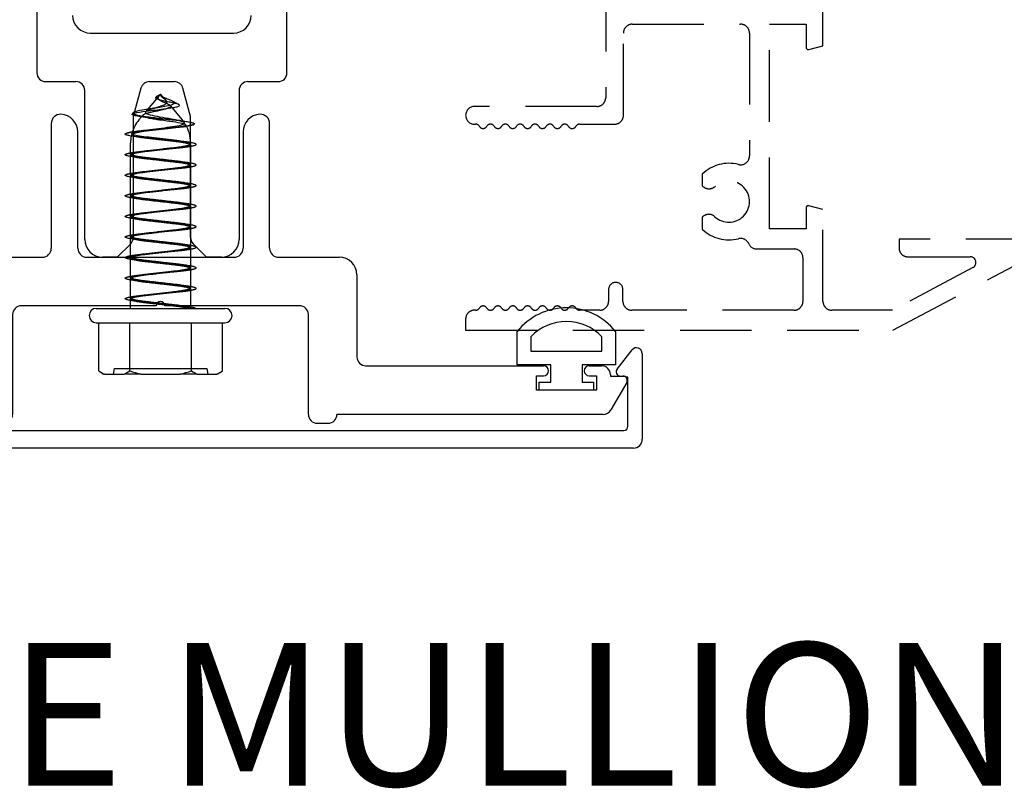
# Model space of a CAD drawing. Units: inches. Extents: x -21.7 to 63.9, y 0 to 55.7.
# Drawn here: x 23.2 to 26.6, y 13 to 15.7 of the extents above; entities that cross this region are included whole.
import ezdxf
from ezdxf.enums import TextEntityAlignment as Align
from ezdxf.lldxf.tags import DXFTag

# ---------------------------------------------------------------- set-up
doc = ezdxf.new("R2010")
doc.units = ezdxf.units.IN
doc.header["$MEASUREMENT"] = 0
doc.linetypes.add('HIDDEN', pattern=[0.375, 0.25, -0.125])
doc.layers.get('0').update_dxf_attribs({"color": 4})
doc.layers.add('HIDDEN', color=3, linetype='HIDDEN')
doc.layers.add('TEXT', color=3, linetype='Continuous')
doc.styles.get("Standard").update_dxf_attribs({"font": 'arial.ttf'})
tags = doc.linetypes.add('HIDDEN2', pattern=[0.1875, 0.125, -0.0625]).pattern_tags.tags
tags[6:7] = [DXFTag(74, 4), DXFTag(75, 0), DXFTag(340, '0'), DXFTag(46, 0.0), DXFTag(50, 0.0), DXFTag(44, 0.0), DXFTag(45, 0.0)]
tags[4:5] = [DXFTag(74, 4), DXFTag(75, 0), DXFTag(340, '0'), DXFTag(46, 0.0), DXFTag(50, 0.0), DXFTag(44, 0.0), DXFTag(45, 0.0)]

# ---------------------------------------------------------------- blocks, each defined once
blk = doc.blocks.new('SE14')
at = {"linetype": 'Continuous'}
for p, q in [((38.2347, 6.4794), (38.2347, 6.596)), ((38.5787, 6.596), (38.5787, 6.4794)), ((38.2827, 6.5782), (38.2827, 6.5274)), ((38.5307, 6.5274), (38.5307, 6.5782)), ((38.2827, 6.5274), (38.5307, 6.5274)), ((38.3519, 6.4794), (38.2347, 6.4794)), ((38.3519, 6.4194), (38.3519, 6.4794)), ((38.5787, 6.4794), (38.4616, 6.4794)), ((38.4616, 6.4794), (38.4616, 6.4194)), ((38.3117, 6.4194), (38.3519, 6.4194)), ((38.3117, 6.3914), (38.3117, 6.4194)), ((38.4616, 6.4194), (38.5017, 6.4194)), ((38.5017, 6.4194), (38.5017, 6.3914)), ((38.5017, 6.3914), (38.3117, 6.3914))]:
    blk.add_line(p, q, dxfattribs=at)
for radius, start, end in [(0.219, 38.2434, 141.7566), (0.171, 43.519, 136.481)]:
    blk.add_arc((38.4067, 6.4604), radius, start, end, dxfattribs=at)
blk = doc.blocks.new('SE15')
at = {"linetype": 'Continuous'}
for p, q in [((36.6045, 7.324), (36.6045, 6.8874)), ((37.3685, 6.8874), (37.3685, 7.324)), ((36.6975, 6.8874), (36.6975, 7.2945)), ((37.2755, 7.2945), (37.2755, 6.8874)), ((36.361, 6.8564), (36.5735, 6.8564)), ((36.7285, 6.8564), (37.2445, 6.8564)), ((37.3995, 6.8564), (37.612, 6.8564)), ((36.299, 6.5074), (36.299, 6.7944)), ((37.674, 6.7944), (37.674, 6.5074)), ((36.9715, 6.6864), (36.5, 6.6864)), ((37.473, 6.6864), (37.0015, 6.6864)), ((36.469, 6.6554), (36.469, 6.3064)), ((37.504, 6.3064), (37.504, 6.6554)), ((35.4432, 6.4764), (35.4865, 6.4764)), ((35.6465, 6.4764), (36.268, 6.4764)), ((37.705, 6.4764), (38.3265, 6.4764)), ((38.4865, 6.4764), (38.5297, 6.4764)), ((35.4122, 6.4404), (35.4122, 6.4454)), ((35.4615, 6.4414), (35.4865, 6.4414)), ((35.4615, 6.3914), (35.4615, 6.4414)), ((35.6465, 6.4414), (35.6715, 6.4414)), ((35.6715, 6.4414), (35.6715, 6.3914)), ((38.3015, 6.3914), (38.3015, 6.4414)), ((38.3015, 6.4414), (38.3265, 6.4414)), ((38.4865, 6.4414), (38.5115, 6.4414)), ((38.5115, 6.4414), (38.5115, 6.3914)), ((38.5607, 6.4454), (38.5607, 6.4404)), ((35.4109, 6.3219), (35.3555, 6.4179)), ((35.3685, 6.4404), (35.4122, 6.4404)), ((38.5607, 6.4404), (38.6045, 6.4404)), ((38.6175, 6.4179), (38.562, 6.3219)), ((35.6715, 6.3914), (35.4615, 6.3914)), ((38.5115, 6.3914), (38.3015, 6.3914)), ((36.369, 6.3064), (35.4378, 6.3064)), ((38.5352, 6.3064), (37.604, 6.3064)), ((36.4, 6.2754), (36.438, 6.2754)), ((37.535, 6.2754), (37.573, 6.2754))]:
    blk.add_line(p, q, dxfattribs=at)
for centre, radius, start, end in [((36.6369, 7.324), 0.0324, 87.2706, 180), ((36.6355, 7.2945), 0.062, 0, 87.2706), ((37.3375, 7.2945), 0.062, 92.7294, 180), ((37.3361, 7.324), 0.0324, 0, 92.7294), ((36.361, 6.7944), 0.062, 90, 180), ((36.5735, 6.8874), 0.031, 270, 0), ((36.7285, 6.8874), 0.031, 180, 270), ((37.2445, 6.8874), 0.031, 270, 360), ((37.3995, 6.8874), 0.031, 180, 270), ((37.612, 6.7944), 0.062, 0, 90), ((36.5, 6.6554), 0.031, 90, 180), ((36.9865, 6.6864), 0.015, 0, 180), ((37.473, 6.6554), 0.031, 0, 90), ((35.4432, 6.4454), 0.031, 90, 180), ((35.4865, 6.4589), 0.0175, 270, 90), ((35.6465, 6.4589), 0.0175, 90, 270), ((36.268, 6.5074), 0.031, 270, 0), ((37.705, 6.5074), 0.031, 180, 270), ((38.3265, 6.4589), 0.0175, 270, 90), ((38.4865, 6.4589), 0.0175, 90, 270), ((38.5297, 6.4454), 0.031, 0, 90), ((35.3685, 6.4254), 0.015, 90, 210), ((38.6045, 6.4254), 0.015, 330, 90), ((35.4378, 6.3374), 0.031, 210, 270), ((36.4, 6.3064), 0.031, 180, 270), ((36.438, 6.3064), 0.031, 270, 360), ((37.535, 6.3064), 0.031, 180, 270), ((37.573, 6.3064), 0.031, 270, 360), ((38.5352, 6.3374), 0.031, 270, 330)]:
    blk.add_arc(centre, radius, start, end, dxfattribs=at)
blk = doc.blocks.new('SE16')
at = {"linetype": 'Continuous'}
for p, q in [((35.297, 6.2194), (35.297, 6.5196)), ((35.3327, 6.5319), (35.3853, 6.4646)), ((38.5837, 6.4646), (38.6362, 6.5319)), ((38.672, 6.5196), (38.672, 6.2194)), ((35.3753, 6.4405), (35.347, 6.437)), ((35.347, 6.437), (35.347, 6.2654)), ((38.622, 6.437), (38.5937, 6.4405)), ((38.622, 6.2654), (38.622, 6.437)), ((35.362, 6.2504), (38.607, 6.2504)), ((38.641, 6.1884), (35.328, 6.1884))]:
    blk.add_line(p, q, dxfattribs=at)
for centre, radius, start, end in [((35.317, 6.5196), 0.02, 38, 180), ((38.652, 6.5196), 0.02, 0, 142), ((35.3734, 6.4554), 0.015, 277, 38), ((38.5955, 6.4554), 0.015, 142, 263), ((35.362, 6.2654), 0.015, 180, 270), ((38.607, 6.2654), 0.015, 270, 0), ((35.328, 6.2194), 0.031, 180, 270), ((38.641, 6.2194), 0.031, 270, 360)]:
    blk.add_arc(centre, radius, start, end, dxfattribs=at)
blk = doc.blocks.new('SE17')
at = {"linetype": 'Continuous'}
for p, q in [((36.9354, 7.3655), (36.9733, 7.4106)), ((36.9769, 7.4212), (36.9861, 7.4266)), ((36.9861, 7.4266), (36.9869, 7.4266)), ((36.9866, 7.4266), (36.9871, 7.4271)), ((36.9869, 7.426), (36.9869, 7.4266)), ((36.9871, 7.4271), (36.996, 7.4166)), ((37.0206, 7.3873), (37.0629, 7.3369)), ((37.0303, 7.4022), (37.0488, 7.3915)), ((36.9114, 7.3369), (36.9201, 7.3473)), ((36.8821, 7.2168), (36.8821, 7.2565)), ((37.0921, 7.2495), (37.0921, 7.1856)), ((36.8821, 7.1448), (36.8821, 7.2087)), ((37.0921, 7.1775), (37.0921, 7.1136)), ((36.8821, 7.0728), (36.8821, 7.1367)), ((37.0921, 7.1055), (37.0921, 7.0416)), ((36.8821, 7.0008), (36.8821, 7.0647)), ((37.0921, 7.0335), (37.0921, 6.9696)), ((36.8821, 6.9288), (36.8821, 6.9927)), ((37.0921, 6.9615), (37.0921, 6.8976)), ((36.8821, 6.8568), (36.8821, 6.9207)), ((37.0921, 6.8895), (37.0921, 6.8256)), ((36.8821, 6.7848), (36.8821, 6.8487)), ((37.0921, 6.8175), (37.0921, 6.7536)), ((36.8821, 6.7128), (36.8821, 6.7767)), ((37.0921, 6.7455), (37.0921, 6.6816)), ((36.8821, 6.6771), (36.8821, 6.7047)), ((36.7621, 6.6771), (37.2121, 6.6771)), ((36.7621, 6.6271), (37.2121, 6.6271)), ((36.7706, 6.459), (36.7706, 6.6271)), ((36.8789, 6.459), (36.8789, 6.6271)), ((37.0954, 6.459), (37.0954, 6.6271)), ((37.2036, 6.459), (37.2036, 6.6271)), ((36.7904, 6.4471), (36.7874, 6.4471)), ((36.7904, 6.4471), (36.8591, 6.4471)), ((36.9184, 6.4471), (36.8591, 6.4471)), ((36.9184, 6.4471), (37.0558, 6.4471)), ((37.1152, 6.4471), (37.0558, 6.4471)), ((37.1152, 6.4471), (37.1838, 6.4471)), ((37.1868, 6.4471), (37.1838, 6.4471))]:
    blk.add_line(p, q, dxfattribs=at)
at = {"linetype": 'HIDDEN2'}
for p, q in [((36.9733, 7.4106), (36.982, 7.4211)), ((36.9861, 7.426), (36.9866, 7.4266)), ((36.9861, 7.426), (36.9861, 7.4266)), ((36.9869, 7.426), (36.9861, 7.426)), ((36.9862, 7.426), (36.9863, 7.4266)), ((36.996, 7.4166), (37.0062, 7.4043)), ((36.9201, 7.3473), (36.9255, 7.3537)), ((37.0921, 7.2565), (37.0921, 7.2528)), ((36.8821, 7.2087), (36.8821, 7.2135)), ((37.0921, 7.1856), (37.0921, 7.1808)), ((36.8821, 7.1367), (36.8821, 7.1415)), ((37.0921, 7.1136), (37.0921, 7.1088)), ((36.8821, 7.0647), (36.8821, 7.0695)), ((37.0921, 7.0416), (37.0921, 7.0368)), ((36.8821, 6.9927), (36.8821, 6.9975)), ((37.0921, 6.9696), (37.0921, 6.9648)), ((36.8821, 6.9207), (36.8821, 6.9255)), ((37.0921, 6.8976), (37.0921, 6.8928)), ((36.8821, 6.8487), (36.8821, 6.8535)), ((37.0921, 6.8256), (37.0921, 6.8208)), ((36.8821, 6.7767), (36.8821, 6.7815)), ((37.0921, 6.7536), (37.0921, 6.7488)), ((36.8821, 6.7047), (36.8821, 6.7095)), ((37.0921, 6.6816), (37.0921, 6.6771)), ((36.8221, 6.4471), (36.8256, 6.4671)), ((36.8256, 6.4671), (37.1486, 6.4671)), ((37.1486, 6.4671), (37.1521, 6.4471))]:
    blk.add_line(p, q, dxfattribs=at)
at = {"linetype": 'Continuous'}
for centre, radius, start, end in [((36.9714, 7.3843), 0.025, 57.7135, 71.6333), ((36.9889, 7.4237), 0.00171, 186.1902, 196.9468), ((36.9037, 7.6443), 0.2729, 277.354, 278.2564), ((37.0713, 7.0973), 0.2854, 98.3826, 98.8715), ((36.9863, 7.2833), 0.125, 58.6006, 60), ((37.0071, 7.2565), 0.125, 140, 164.839), ((36.9879, 7.2833), 0.125, 141.2251, 143.7932), ((36.791, 6.3944), 0.9616, 80.4029, 82.3349), ((37.2026, 8.4146), 1.0897, 260.6395, 262.5681), ((36.9671, 7.2565), 0.125, 38.0587, 40), ((36.9671, 7.2565), 0.125, 0.501, 30.5161), ((36.9863, 7.2833), 0.125, 18.3602, 18.8905), ((37.0071, 7.2565), 0.125, 169.0294, 180), ((36.6822, 5.5477), 1.744, 82.1023, 82.759), ((37.298, 9.0365), 1.7902, 262.148, 262.7544), ((36.6799, 5.4583), 1.7615, 82.1427, 82.7561), ((37.2982, 8.9657), 1.7914, 262.1503, 262.7539), ((36.6768, 5.3621), 1.7859, 82.1519, 82.7549), ((37.2959, 8.8764), 1.774, 262.1403, 262.7569), ((36.6772, 5.2932), 1.7827, 82.1532, 82.7552), ((37.2856, 8.7251), 1.694, 262.1216, 262.7654), ((36.6772, 5.2217), 1.7823, 82.1479, 82.754), ((37.2967, 8.7386), 1.7802, 262.1477, 262.7544), ((36.6918, 5.2614), 1.6696, 82.1213, 82.7676), ((37.297, 8.6682), 1.7818, 262.1478, 262.7541), ((36.6772, 5.0776), 1.7823, 82.1487, 82.7548), ((37.2983, 8.6065), 1.7922, 262.15, 262.7534), ((36.6765, 4.9997), 1.7883, 82.1482, 82.7545), ((37.2975, 8.5282), 1.7859, 262.1486, 262.7537), ((36.6767, 4.9298), 1.7862, 82.1501, 82.7547), ((37.2962, 8.4462), 1.7758, 262.1473, 262.7557), ((36.7621, 6.6521), 0.025, 90, 270), ((37.2121, 6.6521), 0.025, 270, 90), ((36.9871, 6.7494), 0.3623, 233.2994, 236.5512), ((36.9871, 6.7494), 0.31, 249.5597, 257.1997), ((36.9871, 6.7494), 0.31, 282.8003, 290.4403), ((36.9871, 6.7494), 0.3623, 303.4488, 306.7006)]:
    blk.add_arc(centre, radius, start, end, dxfattribs=at)
at = {"linetype": 'HIDDEN2'}
for centre, radius, start, end in [((36.9889, 7.4237), 0.00171, 196.9468, 218.2522), ((36.9037, 7.6443), 0.2729, 278.2564, 285.4493), ((37.0713, 7.0973), 0.2854, 98.8715, 104.1473), ((37.2574, 5.8406), 1.4847, 97.3038, 98.3242), ((36.9671, 7.2565), 0.125, 34.177, 38.0587), ((37.0071, 7.2565), 0.125, 166.7292, 169.0294), ((36.6997, 8.8951), 1.6113, 277.2345, 278.1428), ((37.298, 5.4662), 1.7898, 97.2457, 97.8555), ((36.9671, 7.2565), 0.125, 0, 0.501), ((36.6768, 8.9962), 1.7859, 277.2449, 277.8444), ((37.297, 5.4017), 1.7822, 97.2449, 97.851), ((36.6778, 8.9167), 1.7783, 277.2442, 277.8467), ((37.2964, 5.3342), 1.7777, 97.2444, 97.8503), ((36.6762, 8.8568), 1.7905, 277.2459, 277.8555), ((36.6758, 8.7876), 1.7933, 277.2465, 277.8496), ((37.2968, 5.2593), 1.7806, 97.2449, 97.8585), ((36.6759, 8.715), 1.7928, 277.2468, 277.8502), ((37.2965, 5.1891), 1.7788, 97.2446, 97.8522), ((36.6757, 8.6443), 1.794, 277.2471, 277.8493), ((37.2943, 5.134), 1.7618, 97.243, 97.8542), ((36.6755, 8.5738), 1.7955, 277.2472, 277.8494), ((37.297, 5.0414), 1.7826, 97.2446, 97.8462), ((36.6751, 8.5052), 1.799, 277.2476, 277.8482), ((37.2989, 4.9553), 1.7968, 97.2473, 97.8488)]:
    blk.add_arc(centre, radius, start, end, dxfattribs=at)
at = {"linetype": 'Continuous'}
for centre, start_param, end_param in [((36.8247, 6.7494), -0.35675, -0.223408), ((36.8247, 6.7494), 0.223408, 0.35675), ((37.1495, 6.7494), -0.35675, -0.223408), ((37.1495, 6.7494), 0.223408, 0.35675)]:
    blk.add_ellipse(centre, major_axis=(0, -0.31), ratio=0.5, start_param=start_param, end_param=end_param, dxfattribs=at)
at = {"linetype": 'HIDDEN2'}
for points, knots in [([(36.9354, 7.3655), (36.9354, 7.3656), (36.9355, 7.3657), (36.9383, 7.3685), (36.946, 7.3719), (36.9675, 7.3789), (36.9813, 7.3825), (36.9976, 7.389), (37.0025, 7.3911), (37.0085, 7.3961), (37.0093, 7.3989), (37.0064, 7.405), (37.0022, 7.4082), (36.993, 7.4156), (36.9884, 7.4194), (36.9872, 7.4235)], [0, 0, 0, 0, 0.009359, 0.009359, 0.262136, 0.262136, 0.514914, 0.514914, 0.641303, 0.641303, 0.767692, 0.767692, 0.894081, 0.894081, 1, 1, 1, 1]), ([(36.9769, 7.4212), (36.9777, 7.4217), (36.9785, 7.4222), (36.9794, 7.4227), (36.9806, 7.4233), (36.9819, 7.424), (36.9831, 7.4247), (36.9842, 7.4253), (36.9853, 7.4259), (36.9863, 7.4266)], [0, 0, 0, 0, 0.283387, 0.283387, 0.283387, 0.657591, 0.657591, 0.657591, 1, 1, 1, 1]), ([(36.9862, 7.426), (36.986, 7.4256), (36.9857, 7.4253), (36.9855, 7.425), (36.9847, 7.4241), (36.9838, 7.4231), (36.983, 7.4222), (36.9822, 7.4213), (36.9815, 7.4204), (36.9808, 7.4196), (36.9799, 7.4184), (36.9792, 7.4173), (36.9788, 7.4163), (36.9783, 7.4152), (36.9781, 7.4142), (36.9782, 7.4132), (36.9782, 7.4122), (36.9786, 7.4112), (36.9792, 7.4103), (36.98, 7.4091), (36.9812, 7.408), (36.9826, 7.407), (36.9833, 7.4064), (36.984, 7.4059), (36.9848, 7.4054)], [0, 0, 0, 0, 0.035905, 0.035905, 0.035905, 0.146995, 0.146995, 0.146995, 0.258237, 0.258237, 0.258237, 0.405044, 0.405044, 0.405044, 0.552694, 0.552694, 0.552694, 0.706061, 0.706061, 0.706061, 0.905897, 0.905897, 0.905897, 1, 1, 1, 1]), ([(36.8871, 7.3571), (36.888, 7.3583), (36.891, 7.3595), (36.9051, 7.3632), (36.9201, 7.3657), (36.9561, 7.37), (36.9776, 7.3725), (37.009, 7.3767), (37.0204, 7.3781), (37.0297, 7.3797)], [0, 0, 0, 0, 0.184987, 0.184987, 0.496872, 0.496872, 0.808757, 0.808757, 1, 1, 1, 1]), ([(37.0206, 7.3872), (37.0207, 7.3872), (37.0207, 7.3871), (37.0207, 7.3871), (37.0217, 7.3859), (37.0219, 7.3846), (37.0214, 7.3833), (37.0208, 7.382), (37.0195, 7.3808), (37.0175, 7.3796), (37.0155, 7.3785), (37.0128, 7.3773), (37.0096, 7.3764), (37.0064, 7.3754), (37.0027, 7.3744), (36.9988, 7.3734), (36.9941, 7.3721), (36.989, 7.3709), (36.9838, 7.3697), (36.9785, 7.3685), (36.9729, 7.3673), (36.9677, 7.3662), (36.9624, 7.3651), (36.9573, 7.3642), (36.9527, 7.3631), (36.9476, 7.362), (36.9429, 7.3608), (36.939, 7.3596), (36.9348, 7.3584), (36.9313, 7.3572), (36.929, 7.356), (36.9266, 7.3549), (36.9253, 7.3539), (36.925, 7.3528), (36.9247, 7.3518), (36.9254, 7.3506), (36.9271, 7.3495), (36.929, 7.3482), (36.9321, 7.347), (36.9363, 7.3458), (36.9404, 7.3446), (36.9455, 7.3436), (36.9513, 7.3426)], [0, 0, 0, 0, 0.002485, 0.002485, 0.002485, 0.062236, 0.062236, 0.062236, 0.121995, 0.121995, 0.121995, 0.181698, 0.181698, 0.181698, 0.240597, 0.240597, 0.240597, 0.312089, 0.312089, 0.312089, 0.385323, 0.385323, 0.385323, 0.458135, 0.458135, 0.458135, 0.5383, 0.5383, 0.5383, 0.625298, 0.625298, 0.625298, 0.712149, 0.712149, 0.712149, 0.802059, 0.802059, 0.802059, 0.902902, 0.902902, 0.902902, 1, 1, 1, 1]), ([(37.0309, 7.3915), (37.0234, 7.3877), (37.0068, 7.3848), (36.9724, 7.3787), (36.9542, 7.3761), (36.9386, 7.3737)], [0, 0, 0, 0, 0.51463, 0.51463, 1, 1, 1, 1]), ([(37.0303, 7.4022), (37.0324, 7.401), (37.0339, 7.3998), (37.0347, 7.3986), (37.0356, 7.3973), (37.0357, 7.3959), (37.0348, 7.3947), (37.0341, 7.3936), (37.0328, 7.3925), (37.0309, 7.3915)], [0, 0, 0, 0, 0.317166, 0.317166, 0.317166, 0.683164, 0.683164, 0.683164, 1, 1, 1, 1]), ([(36.8865, 7.2892), (36.8869, 7.2904), (36.8892, 7.2918), (36.9035, 7.2964), (36.9246, 7.2997), (36.9756, 7.3062), (37.0052, 7.3101), (37.0518, 7.3168), (37.0681, 7.3208), (37.073, 7.3284), (37.0612, 7.3324), (37.0388, 7.3369)], [0, 0, 0, 0, 0.09604, 0.09604, 0.32203, 0.32203, 0.54802, 0.54802, 0.77401, 0.77401, 1, 1, 1, 1]), ([(36.8687, 7.2905), (36.8811, 7.2943), (36.9132, 7.2979), (36.9914, 7.3054), (37.0354, 7.3091), (37.0699, 7.3134), (37.074, 7.3139), (37.0777, 7.3145)], [0, 0, 0, 0, 0.466149, 0.466149, 0.932298, 0.932298, 1, 1, 1, 1]), ([(37.0745, 7.32), (37.0756, 7.3182), (37.073, 7.3164), (37.055, 7.311), (37.0294, 7.3079), (36.973, 7.301), (36.9423, 7.2978), (36.8982, 7.2913), (36.8852, 7.2878), (36.8857, 7.2819), (36.8989, 7.2783), (36.9211, 7.2752), (36.9214, 7.2751), (36.9218, 7.2751)], [0, 0, 0, 0, 0.112514, 0.112514, 0.333464, 0.333464, 0.554413, 0.554413, 0.775362, 0.775362, 0.996312, 0.996312, 1, 1, 1, 1]), ([(37.1045, 7.3238), (37.1047, 7.3233), (37.1046, 7.3229), (37.1011, 7.3189), (37.0798, 7.3147), (37.0169, 7.3082), (36.9765, 7.3042), (36.921, 7.2988), (36.9022, 7.2967), (36.8883, 7.2945)], [0, 0, 0, 0, 0.045483, 0.045483, 0.409969, 0.409969, 0.774455, 0.774455, 1, 1, 1, 1])]:
    blk.add_open_spline(points, degree=3, knots=knots, dxfattribs=at)
at = {"linetype": 'Continuous'}
for points, knots in [([(37.048, 7.3915), (37.0456, 7.3924), (37.0425, 7.3933), (37.0388, 7.3942), (37.0347, 7.3953), (37.0297, 7.3964), (37.0243, 7.3976), (37.0189, 7.3987), (37.013, 7.3998), (37.0071, 7.401), (37.0029, 7.4018), (36.9986, 7.4027), (36.9945, 7.4037), (36.9904, 7.4046), (36.9865, 7.4057), (36.983, 7.4068), (36.9797, 7.4078), (36.9767, 7.409), (36.9743, 7.4101), (36.9728, 7.4108), (36.9715, 7.4116), (36.9707, 7.4124), (36.97, 7.4133), (36.9697, 7.4142), (36.97, 7.4152), (36.9703, 7.416), (36.971, 7.417), (36.9721, 7.418), (36.9731, 7.4189), (36.9745, 7.4198), (36.9761, 7.4208), (36.9764, 7.4209), (36.9766, 7.4211), (36.9769, 7.4212)], [0, 0, 0, 0, 0.1350999, 0.1350999, 0.1350999, 0.2864048, 0.2864048, 0.2864048, 0.4352329, 0.4352329, 0.4352329, 0.538985, 0.538985, 0.538985, 0.6429242, 0.6429242, 0.6429242, 0.743791, 0.743791, 0.743791, 0.8103859, 0.8103859, 0.8103859, 0.8776385, 0.8776385, 0.8776385, 0.9370955, 0.9370955, 0.9370955, 0.9920116, 0.9920116, 0.9920116, 1, 1, 1, 1]), ([(36.9869, 7.4266), (36.9868, 7.4264), (36.9868, 7.4262), (36.9868, 7.426), (36.9866, 7.4253), (36.9867, 7.4246), (36.9869, 7.4239), (36.9873, 7.4229), (36.9879, 7.422), (36.9889, 7.4211), (36.9898, 7.4202), (36.991, 7.4193), (36.9924, 7.4184), (36.9939, 7.4176), (36.9956, 7.4167), (36.9973, 7.416), (37.0001, 7.4147), (37.003, 7.4135), (37.0059, 7.4124), (37.0088, 7.4112), (37.0117, 7.4101), (37.0145, 7.4091), (37.0175, 7.4079), (37.0203, 7.4068), (37.0228, 7.4058), (37.0254, 7.4047), (37.0277, 7.4036), (37.0294, 7.4027), (37.0297, 7.4025), (37.03, 7.4024), (37.0303, 7.4022)], [0, 0, 0, 0, 0.0162237, 0.0162237, 0.0162237, 0.0821757, 0.0821757, 0.0821757, 0.1712112, 0.1712112, 0.1712112, 0.2605604, 0.2605604, 0.2605604, 0.3522801, 0.3522801, 0.3522801, 0.4954453, 0.4954453, 0.4954453, 0.6405577, 0.6405577, 0.6405577, 0.800029, 0.800029, 0.800029, 0.9707282, 0.9707282, 0.9707282, 1, 1, 1, 1]), ([(36.9386, 7.3737), (36.9376, 7.3735), (36.9367, 7.3734), (36.9195, 7.3706), (36.9064, 7.3679), (36.8906, 7.3629), (36.8884, 7.3609), (36.894, 7.3563), (36.9021, 7.3539), (36.926, 7.3496), (36.9421, 7.3478), (36.977, 7.3436), (36.9959, 7.3414), (37.032, 7.3374), (37.0492, 7.3357), (37.0883, 7.3304), (37.1033, 7.327), (37.1045, 7.3238)], [0, 0, 0, 0, 0.007282, 0.007282, 0.135368, 0.135368, 0.263453, 0.263453, 0.391539, 0.391539, 0.519625, 0.519625, 0.64771, 0.64771, 0.775796, 0.775796, 1, 1, 1, 1]), ([(36.9848, 7.4054), (36.9857, 7.4048), (36.9866, 7.4043), (36.9877, 7.4037), (36.9897, 7.4025), (36.992, 7.4014), (36.9944, 7.4004), (36.9967, 7.3994), (36.9991, 7.3985), (37.0014, 7.3975), (37.0045, 7.3963), (37.0075, 7.395), (37.0101, 7.3937), (37.0128, 7.3925), (37.0151, 7.3913), (37.0169, 7.3902), (37.0186, 7.3891), (37.0198, 7.3881), (37.0206, 7.3872)], [0, 0, 0, 0, 0.074176, 0.074176, 0.074176, 0.2269, 0.2269, 0.2269, 0.378851, 0.378851, 0.378851, 0.589861, 0.589861, 0.589861, 0.80087, 0.80087, 0.80087, 1, 1, 1, 1]), ([(37.0297, 7.3797), (37.0356, 7.3807), (37.0406, 7.3817), (37.0544, 7.3856), (37.0566, 7.3884), (37.048, 7.3915)], [0, 0, 0, 0, 0.278923, 0.278923, 1, 1, 1, 1]), ([(37.0777, 7.3145), (37.0996, 7.3177), (37.1095, 7.321), (37.0955, 7.328), (37.0657, 7.332), (37.0076, 7.3379), (36.9867, 7.34), (36.9476, 7.3441), (36.9291, 7.3459), (36.9012, 7.3501), (36.8917, 7.3524), (36.8868, 7.3554), (36.8864, 7.3562), (36.8871, 7.3571)], [0, 0, 0, 0, 0.240223, 0.240223, 0.521264, 0.521264, 0.661785, 0.661785, 0.802305, 0.802305, 0.942826, 0.942826, 1, 1, 1, 1]), ([(37.0254, 7.3393), (37.0185, 7.3405), (37.0111, 7.3417), (36.9911, 7.3452), (36.9782, 7.3477), (36.9557, 7.3525), (36.9461, 7.3547), (36.935, 7.36), (36.9331, 7.3628), (36.9354, 7.3655)], [0, 0, 0, 0, 0.1675525, 0.1675525, 0.4485023, 0.4485023, 0.7294521, 0.7294521, 1, 1, 1, 1]), ([(36.9513, 7.3426), (36.9515, 7.3425), (36.9517, 7.3425), (36.9519, 7.3425), (36.958, 7.3414), (36.9647, 7.3404), (36.9717, 7.3393), (36.9768, 7.3385), (36.9821, 7.3377), (36.9875, 7.3369)], [0, 0, 0, 0, 0.021255, 0.021255, 0.021255, 0.590383, 0.590383, 0.590383, 1, 1, 1, 1]), ([(36.9875, 7.3369), (37.0164, 7.3326), (37.0458, 7.3291), (37.0692, 7.3234), (37.0736, 7.3217), (37.0745, 7.32)], [0, 0, 0, 0, 0.670795, 0.670795, 1, 1, 1, 1]), ([(37.0535, 7.263), (37.0474, 7.2638), (37.0409, 7.2647), (37.0096, 7.2683), (36.9803, 7.2717), (36.9293, 7.2777), (36.9074, 7.2805), (36.8892, 7.2857), (36.8861, 7.2874), (36.8865, 7.2892)], [0, 0, 0, 0, 0.100322, 0.100322, 0.449708, 0.449708, 0.799094, 0.799094, 1, 1, 1, 1]), ([(36.9218, 7.2751), (36.9435, 7.272), (36.9731, 7.269), (37.0297, 7.2626), (37.0565, 7.2598), (37.0732, 7.2565)], [0, 0, 0, 0, 0.495791, 0.495791, 1, 1, 1, 1])]:
    blk.add_open_spline(points, degree=3, knots=knots, dxfattribs=at)
for points in [[(36.9872, 7.4235), (36.987, 7.4243), (36.9869, 7.4251), (36.9869, 7.426)], [(36.8883, 7.2945), (36.8797, 7.2932), (36.873, 7.2919), (36.8687, 7.2905)]]:
    blk.add_open_spline(points, degree=3, dxfattribs=at)
at = {"linetype": 'HIDDEN2'}
for points in [[(37.0388, 7.3369), (37.0346, 7.3377), (37.0301, 7.3385), (37.0254, 7.3393)], [(37.0864, 7.2565), (37.0801, 7.2587), (37.0684, 7.2609), (37.0535, 7.263)]]:
    blk.add_open_spline(points, degree=3, dxfattribs=at)
at = {"linetype": 'Continuous'}
for points, weights, knots in [([(37.0922, 7.2447), (37.1111, 7.2482), (37.1111, 7.2511), (37.1111, 7.2571), (37.0491, 7.2631), (36.9871, 7.2691), (36.9251, 7.2751), (36.8631, 7.2811), (36.8631, 7.2871), (36.8631, 7.2887), (36.8687, 7.2905)], [0.933307983439, 0.928565217999, 1, 0.866025403784, 1, 0.866025403784, 1, 0.866025403784, 1, 0.960810163373, 0.944547707582], [0, 0, 0, 0.139372, 0.139372, 0.400761, 0.400761, 0.66215, 0.66215, 0.923539, 0.923539, 1, 1, 1]), ([(37.0922, 7.1727), (37.1111, 7.1762), (37.1111, 7.1791), (37.1111, 7.1851), (37.0491, 7.1911), (36.9871, 7.1971), (36.9251, 7.2031), (36.8631, 7.2091), (36.8631, 7.2151), (36.8631, 7.2181), (36.882, 7.2216)], [0.933307983439, 0.928565217999, 1, 0.866025403784, 1, 0.866025403784, 1, 0.866025403784, 1, 0.928565217999, 0.933307983439], [0, 0, 0, 0.131123, 0.131123, 0.377041, 0.377041, 0.622959, 0.622959, 0.868877, 0.868877, 1, 1, 1]), ([(37.0536, 7.1911), (37.047, 7.192), (37.0396, 7.1928), (36.9871, 7.1988), (36.9346, 7.2048), (36.8821, 7.2108), (36.8821, 7.2168)], [0.964260796681, 0.978764482633, 1, 0.866025403784, 1, 0.866025403784, 1], [0, 0, 0, 0.0734324, 0.0734324, 0.5367162, 0.5367162, 1, 1, 1]), ([(36.9207, 7.2032), (36.9272, 7.2023), (36.9346, 7.2015), (36.9871, 7.1955), (37.0396, 7.1895), (37.0921, 7.1835), (37.0921, 7.1775)], [0.964227390816, 0.978740020557, 1, 0.866025403784, 1, 0.866025403784, 1], [0, 0, 0, 0.073511, 0.073511, 0.536755, 0.536755, 1, 1, 1]), ([(37.0922, 7.1007), (37.1111, 7.1042), (37.1111, 7.1071), (37.1111, 7.1131), (37.0491, 7.1191), (36.9871, 7.1251), (36.9251, 7.1311), (36.8631, 7.1371), (36.8631, 7.1431), (36.8631, 7.1461), (36.882, 7.1496)], [0.933307983439, 0.928565217999, 1, 0.866025403784, 1, 0.866025403784, 1, 0.866025403784, 1, 0.928565217999, 0.933307983439], [0, 0, 0, 0.1311227, 0.1311227, 0.3770409, 0.3770409, 0.6229591, 0.6229591, 0.8688773, 0.8688773, 1, 1, 1]), ([(37.0533, 7.1191), (37.0469, 7.12), (37.0396, 7.1208), (36.9871, 7.1268), (36.9346, 7.1328), (36.8821, 7.1388), (36.8821, 7.1448)], [0.964752164629, 0.979122796797, 1, 0.866025403784, 1, 0.866025403784, 1], [0, 0, 0, 0.072283, 0.072283, 0.536141, 0.536141, 1, 1, 1]), ([(36.9206, 7.1312), (36.9272, 7.1303), (36.9346, 7.1295), (36.9871, 7.1235), (37.0396, 7.1175), (37.0921, 7.1115), (37.0921, 7.1055)], [0.964089633991, 0.978639006967, 1, 0.866025403784, 1, 0.866025403784, 1], [0, 0, 0, 0.073834, 0.073834, 0.536917, 0.536917, 1, 1, 1]), ([(37.0922, 7.0287), (37.1111, 7.0322), (37.1111, 7.0351), (37.1111, 7.0411), (37.0491, 7.0471), (36.9871, 7.0531), (36.9251, 7.0591), (36.8631, 7.0651), (36.8631, 7.0711), (36.8631, 7.0741), (36.882, 7.0776)], [0.933307983439, 0.928565217999, 1, 0.866025403784, 1, 0.866025403784, 1, 0.866025403784, 1, 0.928565217999, 0.933307983439], [0, 0, 0, 0.1311227, 0.1311227, 0.3770409, 0.3770409, 0.6229591, 0.6229591, 0.8688773, 0.8688773, 1, 1, 1]), ([(37.0534, 7.0471), (37.0469, 7.048), (37.0396, 7.0488), (36.9871, 7.0548), (36.9346, 7.0608), (36.8821, 7.0668), (36.8821, 7.0728)], [0.964622347081, 0.979028402749, 1, 0.866025403784, 1, 0.866025403784, 1], [0, 0, 0, 0.072586, 0.072586, 0.536293, 0.536293, 1, 1, 1]), ([(36.9205, 7.0593), (36.9272, 7.0583), (36.9346, 7.0575), (36.9871, 7.0515), (37.0396, 7.0455), (37.0921, 7.0395), (37.0921, 7.0335)], [0.963947044322, 0.97853421349, 1, 0.866025403784, 1, 0.866025403784, 1], [0, 0, 0, 0.07417, 0.07417, 0.537085, 0.537085, 1, 1, 1]), ([(37.0922, 6.9567), (37.1111, 6.9602), (37.1111, 6.9631), (37.1111, 6.9691), (37.0491, 6.9751), (36.9871, 6.9811), (36.9251, 6.9871), (36.8631, 6.9931), (36.8631, 6.9991), (36.8631, 7.0021), (36.882, 7.0056)], [0.933307983439, 0.928565217999, 1, 0.866025403784, 1, 0.866025403784, 1, 0.866025403784, 1, 0.928565217999, 0.933307983439], [0, 0, 0, 0.1311227, 0.1311227, 0.3770409, 0.3770409, 0.6229591, 0.6229591, 0.8688773, 0.8688773, 1, 1, 1]), ([(37.0536, 6.9751), (37.047, 6.976), (37.0396, 6.9768), (36.9871, 6.9828), (36.9346, 6.9888), (36.8821, 6.9948), (36.8821, 7.0008)], [0.964218220021, 0.97873330278, 1, 0.866025403784, 1, 0.866025403784, 1], [0, 0, 0, 0.073532, 0.073532, 0.536766, 0.536766, 1, 1, 1]), ([(36.9207, 6.9872), (36.9272, 6.9863), (36.9346, 6.9855), (36.9871, 6.9795), (37.0396, 6.9735), (37.0921, 6.9675), (37.0921, 6.9615)], [0.964216960267, 0.978732379909, 1, 0.866025403784, 1, 0.866025403784, 1], [0, 0, 0, 0.073535, 0.073535, 0.536768, 0.536768, 1, 1, 1]), ([(37.0922, 6.8847), (37.1111, 6.8882), (37.1111, 6.8911), (37.1111, 6.8971), (37.0491, 6.9031), (36.9871, 6.9091), (36.9251, 6.9151), (36.8631, 6.9211), (36.8631, 6.9271), (36.8631, 6.9301), (36.882, 6.9336)], [0.933307983439, 0.928565217999, 1, 0.866025403784, 1, 0.866025403784, 1, 0.866025403784, 1, 0.928565217999, 0.933307983439], [0, 0, 0, 0.1311227, 0.1311227, 0.3770409, 0.3770409, 0.6229591, 0.6229591, 0.8688773, 0.8688773, 1, 1, 1]), ([(37.0536, 6.9031), (37.047, 6.904), (37.0396, 6.9048), (36.9871, 6.9108), (36.9346, 6.9168), (36.8821, 6.9228), (36.8821, 6.9288)], [0.964218403202, 0.978733436973, 1, 0.866025403784, 1, 0.866025403784, 1], [0, 0, 0, 0.0735318, 0.0735318, 0.5367659, 0.5367659, 1, 1, 1]), ([(36.9206, 6.9152), (36.9272, 6.9143), (36.9346, 6.9135), (36.9871, 6.9075), (37.0396, 6.9015), (37.0921, 6.8955), (37.0921, 6.8895)], [0.964174373115, 0.978701170457, 1, 0.866025403784, 1, 0.866025403784, 1], [0, 0, 0, 0.073635, 0.073635, 0.536818, 0.536818, 1, 1, 1]), ([(37.0922, 6.8127), (37.1111, 6.8162), (37.1111, 6.8191), (37.1111, 6.8251), (37.0491, 6.8311), (36.9871, 6.8371), (36.9251, 6.8431), (36.8631, 6.8491), (36.8631, 6.8551), (36.8631, 6.8581), (36.882, 6.8616)], [0.933307983439, 0.928565217999, 1, 0.866025403784, 1, 0.866025403784, 1, 0.866025403784, 1, 0.928565217999, 0.933307983439], [0, 0, 0, 0.1311227, 0.1311227, 0.3770409, 0.3770409, 0.6229591, 0.6229591, 0.8688773, 0.8688773, 1, 1, 1]), ([(37.0536, 6.8311), (37.047, 6.832), (37.0396, 6.8328), (36.9871, 6.8388), (36.9346, 6.8448), (36.8821, 6.8508), (36.8821, 6.8568)], [0.964260735001, 0.978764437478, 1, 0.866025403784, 1, 0.866025403784, 1], [0, 0, 0, 0.073433, 0.073433, 0.536716, 0.536716, 1, 1, 1]), ([(36.9207, 6.8432), (36.9272, 6.8423), (36.9346, 6.8415), (36.9871, 6.8355), (37.0396, 6.8295), (37.0921, 6.8235), (37.0921, 6.8175)], [0.964225383322, 0.978738550115, 1, 0.866025403784, 1, 0.866025403784, 1], [0, 0, 0, 0.073515, 0.073515, 0.536758, 0.536758, 1, 1, 1]), ([(37.0922, 6.7407), (37.1111, 6.7442), (37.1111, 6.7471), (37.1111, 6.7531), (37.0491, 6.7591), (36.9871, 6.7651), (36.9251, 6.7711), (36.8631, 6.7771), (36.8631, 6.7831), (36.8631, 6.7861), (36.882, 6.7896)], [0.933307983439, 0.928565217999, 1, 0.866025403784, 1, 0.866025403784, 1, 0.866025403784, 1, 0.928565217999, 0.933307983439], [0, 0, 0, 0.131123, 0.131123, 0.377041, 0.377041, 0.622959, 0.622959, 0.868877, 0.868877, 1, 1, 1]), ([(37.0536, 6.7591), (37.047, 6.76), (37.0396, 6.7608), (36.9871, 6.7668), (36.9346, 6.7728), (36.8821, 6.7788), (36.8821, 6.7848)], [0.964233368954, 0.978744399123, 1, 0.866025403784, 1, 0.866025403784, 1], [0, 0, 0, 0.073497, 0.073497, 0.536748, 0.536748, 1, 1, 1]), ([(36.9207, 6.7712), (36.9273, 6.7703), (36.9346, 6.7695), (36.9871, 6.7635), (37.0396, 6.7575), (37.0921, 6.7515), (37.0921, 6.7455)], [0.964376594885, 0.978849176994, 1, 0.866025403784, 1, 0.866025403784, 1], [0, 0, 0, 0.073161, 0.073161, 0.53658, 0.53658, 1, 1, 1]), ([(37.109, 6.6771), (37.0986, 6.6824), (37.0491, 6.6871), (36.9871, 6.6931), (36.9251, 6.6991), (36.8631, 6.7051), (36.8631, 6.7111), (36.8631, 6.7141), (36.882, 6.7176)], [0.960478031472, 0.890119483079, 1, 0.866025403784, 1, 0.866025403784, 1, 0.928565217999, 0.933307983439], [0, 0, 0, 0.244579, 0.244579, 0.542787, 0.542787, 0.840996, 0.840996, 1, 1, 1]), ([(37.0536, 6.6871), (37.047, 6.688), (37.0396, 6.6888), (36.9871, 6.6948), (36.9346, 6.7008), (36.8821, 6.7068), (36.8821, 6.7128)], [0.964227379427, 0.978740012215, 1, 0.866025403784, 1, 0.866025403784, 1], [0, 0, 0, 0.073511, 0.073511, 0.536755, 0.536755, 1, 1, 1]), ([(36.9206, 6.6992), (36.9272, 6.6983), (36.9346, 6.6975), (36.9871, 6.6915), (37.0396, 6.6855), (37.0738, 6.6816), (37.0865, 6.6771)], [0.964211255785, 0.978728200688, 1, 0.866025403784, 1, 0.908425972221, 0.942036909361], [0, 0, 0, 0.086183, 0.086183, 0.628985, 0.628985, 1, 1, 1])]:
    blk.add_rational_spline(points, weights, degree=2, knots=knots, dxfattribs=at)
at = {"linetype": 'HIDDEN2'}
for points, weights, knots in [([(37.0921, 7.2495), (37.0921, 7.2435), (37.0396, 7.2375), (36.9871, 7.2315), (36.9346, 7.2255), (36.8821, 7.2195), (36.8821, 7.2135), (36.8821, 7.2086), (36.9207, 7.2032)], [1, 0.866025403784, 1, 0.866025403784, 1, 0.866025403784, 1, 0.887285383227, 0.964227390816], [0, 0, 0, 0.260328, 0.260328, 0.520655, 0.520655, 0.780983, 0.780983, 1, 1, 1]), ([(36.882, 7.2216), (36.8984, 7.2246), (36.9251, 7.2271), (36.9871, 7.2331), (37.0491, 7.2391), (37.0759, 7.2417), (37.0922, 7.2447)], [0.933307983439, 0.937460185786, 1, 0.866025403784, 1, 0.937460185786, 0.933307983439], [0, 0, 0, 0.2414159, 0.2414159, 0.7585841, 0.7585841, 1, 1, 1]), ([(36.8821, 7.2168), (36.8821, 7.2228), (36.9346, 7.2288), (36.9871, 7.2348), (37.0396, 7.2408), (37.0921, 7.2468), (37.0921, 7.2528), (37.0921, 7.2545), (37.0864, 7.2565)], [1, 0.866025403784, 1, 0.866025403784, 1, 0.866025403784, 1, 0.957116914905, 0.941686183304], [0, 0, 0, 0.301197, 0.301197, 0.602394, 0.602394, 0.903592, 0.903592, 1, 1, 1]), ([(37.0921, 7.1775), (37.0921, 7.1715), (37.0396, 7.1655), (36.9871, 7.1595), (36.9346, 7.1535), (36.8821, 7.1475), (36.8821, 7.1415), (36.8821, 7.1366), (36.9206, 7.1312)], [1, 0.866025403784, 1, 0.866025403784, 1, 0.866025403784, 1, 0.887386396817, 0.964089633991], [0, 0, 0, 0.260379, 0.260379, 0.520757, 0.520757, 0.781136, 0.781136, 1, 1, 1]), ([(36.882, 7.1496), (36.8984, 7.1526), (36.9251, 7.1551), (36.9871, 7.1611), (37.0491, 7.1671), (37.0759, 7.1697), (37.0922, 7.1727)], [0.933307983439, 0.937460185786, 1, 0.866025403784, 1, 0.937460185786, 0.933307983439], [0, 0, 0, 0.241416, 0.241416, 0.758584, 0.758584, 1, 1, 1]), ([(36.8821, 7.1448), (36.8821, 7.1508), (36.9346, 7.1568), (36.9871, 7.1628), (37.0396, 7.1688), (37.0921, 7.1748), (37.0921, 7.1808), (37.0921, 7.1857), (37.0536, 7.1911)], [1, 0.866025403784, 1, 0.866025403784, 1, 0.866025403784, 1, 0.887260921151, 0.964260796681], [0, 0, 0, 0.260315, 0.260315, 0.520631, 0.520631, 0.780946, 0.780946, 1, 1, 1]), ([(37.0921, 7.1055), (37.0921, 7.0995), (37.0396, 7.0935), (36.9871, 7.0875), (36.9346, 7.0815), (36.8821, 7.0755), (36.8821, 7.0695), (36.8821, 7.0646), (36.9205, 7.0593)], [1, 0.866025403784, 1, 0.866025403784, 1, 0.866025403784, 1, 0.887491190295, 0.963947044322], [0, 0, 0, 0.260432, 0.260432, 0.520864, 0.520864, 0.781295, 0.781295, 1, 1, 1]), ([(36.882, 7.0776), (36.8984, 7.0806), (36.9251, 7.0831), (36.9871, 7.0891), (37.0491, 7.0951), (37.0759, 7.0977), (37.0922, 7.1007)], [0.933307983439, 0.937460185786, 1, 0.866025403784, 1, 0.937460185786, 0.933307983439], [0, 0, 0, 0.241416, 0.241416, 0.758584, 0.758584, 1, 1, 1]), ([(36.8821, 7.0728), (36.8821, 7.0788), (36.9346, 7.0848), (36.9871, 7.0908), (37.0396, 7.0968), (37.0921, 7.1028), (37.0921, 7.1088), (37.0921, 7.1138), (37.0533, 7.1191)], [1, 0.866025403784, 1, 0.866025403784, 1, 0.866025403784, 1, 0.886902606988, 0.964752164629], [0, 0, 0, 0.260134, 0.260134, 0.520268, 0.520268, 0.780402, 0.780402, 1, 1, 1]), ([(37.0921, 7.0335), (37.0921, 7.0275), (37.0396, 7.0215), (36.9871, 7.0155), (36.9346, 7.0095), (36.8821, 7.0035), (36.8821, 6.9975), (36.8821, 6.9926), (36.9207, 6.9872)], [1, 0.866025403784, 1, 0.866025403784, 1, 0.866025403784, 1, 0.887293023875, 0.964216960267], [0, 0, 0, 0.260331, 0.260331, 0.520663, 0.520663, 0.780994, 0.780994, 1, 1, 1]), ([(36.882, 7.0056), (36.8984, 7.0086), (36.9251, 7.0111), (36.9871, 7.0171), (37.0491, 7.0231), (37.0759, 7.0257), (37.0922, 7.0287)], [0.933307983439, 0.937460185786, 1, 0.866025403784, 1, 0.937460185786, 0.933307983439], [0, 0, 0, 0.241416, 0.241416, 0.758584, 0.758584, 1, 1, 1]), ([(36.8821, 7.0008), (36.8821, 7.0068), (36.9346, 7.0128), (36.9871, 7.0188), (37.0396, 7.0248), (37.0921, 7.0308), (37.0921, 7.0368), (37.0921, 7.0418), (37.0534, 7.0471)], [1, 0.866025403784, 1, 0.866025403784, 1, 0.866025403784, 1, 0.886997001036, 0.964622347081], [0, 0, 0, 0.260182, 0.260182, 0.520364, 0.520364, 0.780546, 0.780546, 1, 1, 1]), ([(37.0921, 6.9615), (37.0921, 6.9555), (37.0396, 6.9495), (36.9871, 6.9435), (36.9346, 6.9375), (36.8821, 6.9315), (36.8821, 6.9255), (36.8821, 6.9206), (36.9206, 6.9152)], [1, 0.866025403784, 1, 0.866025403784, 1, 0.866025403784, 1, 0.887324233328, 0.964174373115], [0, 0, 0, 0.260347, 0.260347, 0.520695, 0.520695, 0.781042, 0.781042, 1, 1, 1]), ([(36.8821, 6.9288), (36.8821, 6.9348), (36.9346, 6.9408), (36.9871, 6.9468), (37.0396, 6.9528), (37.0921, 6.9588), (37.0921, 6.9648), (37.0921, 6.9697), (37.0536, 6.9751)], [1, 0.866025403784, 1, 0.866025403784, 1, 0.866025403784, 1, 0.887292101005, 0.964218220021], [0, 0, 0, 0.260331, 0.260331, 0.520662, 0.520662, 0.780993, 0.780993, 1, 1, 1]), ([(36.882, 6.9336), (36.8984, 6.9366), (36.9251, 6.9391), (36.9871, 6.9451), (37.0491, 6.9511), (37.0759, 6.9537), (37.0922, 6.9567)], [0.933307983439, 0.937460185786, 1, 0.866025403784, 1, 0.937460185786, 0.933307983439], [0, 0, 0, 0.241416, 0.241416, 0.758584, 0.758584, 1, 1, 1]), ([(37.0921, 6.8895), (37.0921, 6.8835), (37.0396, 6.8775), (36.9871, 6.8715), (36.9346, 6.8655), (36.8821, 6.8595), (36.8821, 6.8535), (36.8821, 6.8486), (36.9207, 6.8432)], [1, 0.866025403784, 1, 0.866025403784, 1, 0.866025403784, 1, 0.88728685367, 0.964225383322], [0, 0, 0, 0.260328, 0.260328, 0.520657, 0.520657, 0.780985, 0.780985, 1, 1, 1]), ([(36.8821, 6.8568), (36.8821, 6.8628), (36.9346, 6.8688), (36.9871, 6.8748), (37.0396, 6.8808), (37.0921, 6.8868), (37.0921, 6.8928), (37.0921, 6.8977), (37.0536, 6.9031)], [1, 0.866025403784, 1, 0.866025403784, 1, 0.866025403784, 1, 0.887291966811, 0.964218403202], [0, 0, 0, 0.260331, 0.260331, 0.520662, 0.520662, 0.780993, 0.780993, 1, 1, 1]), ([(36.882, 6.8616), (36.8984, 6.8646), (36.9251, 6.8671), (36.9871, 6.8731), (37.0491, 6.8791), (37.0759, 6.8817), (37.0922, 6.8847)], [0.933307983439, 0.937460185786, 1, 0.866025403784, 1, 0.937460185786, 0.933307983439], [0, 0, 0, 0.241416, 0.241416, 0.758584, 0.758584, 1, 1, 1]), ([(36.8821, 6.7848), (36.8821, 6.7908), (36.9346, 6.7968), (36.9871, 6.8028), (37.0396, 6.8088), (37.0921, 6.8148), (37.0921, 6.8208), (37.0921, 6.8257), (37.0536, 6.8311)], [1, 0.866025403784, 1, 0.866025403784, 1, 0.866025403784, 1, 0.887260966306, 0.964260735001], [0, 0, 0, 0.260315, 0.260315, 0.520631, 0.520631, 0.780946, 0.780946, 1, 1, 1]), ([(37.0921, 6.8175), (37.0921, 6.8115), (37.0396, 6.8055), (36.9871, 6.7995), (36.9346, 6.7935), (36.8821, 6.7875), (36.8821, 6.7815), (36.8821, 6.7766), (36.9207, 6.7712)], [1, 0.866025403784, 1, 0.866025403784, 1, 0.866025403784, 1, 0.887176226791, 0.964376594885], [0, 0, 0, 0.2602724, 0.2602724, 0.5205449, 0.5205449, 0.7808173, 0.7808173, 1, 1, 1]), ([(36.882, 6.7896), (36.8984, 6.7926), (36.9251, 6.7951), (36.9871, 6.8011), (37.0491, 6.8071), (37.0759, 6.8097), (37.0922, 6.8127)], [0.933307983439, 0.937460185786, 1, 0.866025403784, 1, 0.937460185786, 0.933307983439], [0, 0, 0, 0.241416, 0.241416, 0.758584, 0.758584, 1, 1, 1]), ([(36.8821, 6.7128), (36.8821, 6.7188), (36.9346, 6.7248), (36.9871, 6.7308), (37.0396, 6.7368), (37.0921, 6.7428), (37.0921, 6.7488), (37.0921, 6.7537), (37.0536, 6.7591)], [1, 0.866025403784, 1, 0.866025403784, 1, 0.866025403784, 1, 0.887281004661, 0.964233368954], [0, 0, 0, 0.260325, 0.260325, 0.520651, 0.520651, 0.780976, 0.780976, 1, 1, 1]), ([(37.0921, 6.7455), (37.0921, 6.7395), (37.0396, 6.7335), (36.9871, 6.7275), (36.9346, 6.7215), (36.8821, 6.7155), (36.8821, 6.7095), (36.8821, 6.7046), (36.9206, 6.6992)], [1, 0.866025403784, 1, 0.866025403784, 1, 0.866025403784, 1, 0.887297203096, 0.964211255785], [0, 0, 0, 0.260334, 0.260334, 0.520667, 0.520667, 0.781001, 0.781001, 1, 1, 1]), ([(36.882, 6.7176), (36.8984, 6.7206), (36.9251, 6.7231), (36.9871, 6.7291), (37.0491, 6.7351), (37.0759, 6.7377), (37.0922, 6.7407)], [0.933307983439, 0.937460185786, 1, 0.866025403784, 1, 0.937460185786, 0.933307983439], [0, 0, 0, 0.241416, 0.241416, 0.758584, 0.758584, 1, 1, 1])]:
    blk.add_rational_spline(points, weights, degree=2, knots=knots, dxfattribs=at)
at = {"linetype": 'Continuous'}
blk.add_rational_spline([(37.0732, 7.2565), (37.0921, 7.2528), (37.0921, 7.2495)], [0.934743841037, 0.922244028161, 1], degree=2, dxfattribs=at)
at = {"linetype": 'HIDDEN2'}
blk.add_rational_spline([(37.0921, 6.6771), (37.0905, 6.682), (37.0536, 6.6871)], [0.991683121323, 0.890218096819, 0.964227379427], degree=2, dxfattribs=at)
blk = doc.blocks.new('SE19')
at = {"linetype": 'Continuous'}
for p, q in [((36.5541, 8.5218), (36.5541, 7.5017)), ((37.4291, 7.5017), (37.4291, 8.5218)), ((36.7411, 7.6407), (37.2421, 7.6407)), ((36.5851, 7.4707), (36.6906, 7.4707)), ((36.9183, 7.4477), (36.8916, 7.3483)), ((36.9482, 7.4707), (37.035, 7.4707)), ((37.0916, 7.3483), (37.065, 7.4477)), ((37.2926, 7.4707), (37.3981, 7.4707)), ((36.7216, 6.9187), (36.7216, 7.4397)), ((37.2616, 7.4397), (37.2616, 6.9187)), ((36.8916, 7.3483), (36.8916, 6.9256)), ((37.0916, 6.9256), (37.0916, 7.3483)), ((36.8825, 6.9036), (36.8356, 6.8567)), ((37.1476, 6.8567), (37.1007, 6.9036)), ((36.8356, 6.8567), (36.7836, 6.8567)), ((37.1996, 6.8567), (37.1476, 6.8567))]:
    blk.add_line(p, q, dxfattribs=at)
for centre, radius, start, end in [((36.7411, 7.7027), 0.062, 180, 270), ((37.2421, 7.7027), 0.062, 270, 0), ((36.5851, 7.5017), 0.031, 180, 270), ((37.3981, 7.5017), 0.031, 270, 0), ((36.6906, 7.4397), 0.031, 0, 90), ((36.9482, 7.4397), 0.031, 90, 165), ((37.035, 7.4397), 0.031, 15, 90), ((37.2926, 7.4397), 0.031, 90, 180), ((36.8606, 6.9256), 0.031, 315, 0), ((37.1226, 6.9256), 0.031, 180, 225), ((36.7836, 6.9187), 0.062, 180, 270), ((37.1996, 6.9187), 0.062, 270, 0)]:
    blk.add_arc(centre, radius, start, end, dxfattribs=at)

msp = doc.modelspace()

# ---------------------------------------------------------------- linework, layer by layer
at = {"layer": 'HIDDEN'}
for points in [[(25.2188, 15.8551), (25.2188, 15.4435, -0.414214), (25.1878, 15.4125), (24.7598, 15.4125, 1), (24.7598, 15.3505), (24.7638, 15.3505, -0.267949), (24.7768, 15.343, 0.57735), (24.8028, 15.343, -0.57735), (24.8287, 15.343, 0.57735), (24.8547, 15.343, -0.57735), (24.8807, 15.343, 0.57735), (24.9067, 15.343, -0.57735), (24.9327, 15.343, 0.57735), (24.9586, 15.343, -0.57735), (24.9846, 15.343, 0.57735), (25.0106, 15.343, -0.57735), (25.0366, 15.343, 0.57735), (25.0626, 15.343, -0.57735), (25.0885, 15.343, 0.57735), (25.1145, 15.343, -0.267949), (25.1275, 15.3505), (25.2498, 15.3505, 0.414215), (25.2808, 15.3815), (25.2808, 15.6695, -0.414214), (25.3118, 15.7005), (25.6908, 15.7005, -0.414214), (25.7218, 15.6695), (25.7218, 15.2394, -0.489827), (25.6831, 15.2094, 0.260192), (25.5568, 15.176), (25.5568, 15.1352, 0.438174), (25.6024, 15.1338, -2.246444), (25.6008, 15.0268, 0.417385), (25.5568, 15.0249), (25.5568, 14.9831, 0.260192), (25.6831, 14.9498, -0.366381), (25.7191, 14.9323, 0.296689), (25.7474, 14.9138), (25.8778, 14.9138, -0.414214), (25.9088, 14.8828), (25.9088, 14.7305, -0.414214), (25.8778, 14.6995), (25.3101, 14.6995, -0.414214), (25.2791, 14.7305), (25.2791, 14.7718, 1), (25.2288, 14.7718), (25.2288, 14.7305, -0.414214), (25.1978, 14.6995), (25.1275, 14.6995, -0.267949), (25.1145, 14.707, 0.57735), (25.0885, 14.707, -0.57735), (25.0626, 14.707, 0.57735), (25.0366, 14.707, -0.57735), (25.0106, 14.707, 0.57735), (24.9846, 14.707, -0.57735), (24.9586, 14.707, 0.57735), (24.9327, 14.707, -0.57735), (24.9067, 14.707, 0.57735), (24.8807, 14.707, -0.57735), (24.8547, 14.707, 0.57735), (24.8287, 14.707, -0.57735), (24.8028, 14.707, 0.57735), (24.7768, 14.707, -0.267949), (24.7638, 14.6995), (24.7598, 14.6995, 0.414214), (24.7288, 14.6685), (24.7288, 14.6295), (26.2228, 14.6295), (26.7288, 14.8985)], [(26.7288, 14.9485), (26.2448, 14.9485), (26.2448, 14.9175, 0.414214), (26.2758, 14.8865), (26.4939, 14.8865, -0.781286), (26.5033, 14.8489), (26.2224, 14.6995), (26.0098, 14.6995, -0.414214), (25.9788, 14.7305), (25.9788, 15.0518), (25.9298, 15.0649, 0.493145), (25.9198, 15.0572), (25.9198, 14.9841), (25.7918, 14.9841), (25.7918, 15.7005), (25.9198, 15.7005), (25.9198, 15.6198, 0.493145), (25.9298, 15.6121), (25.9788, 15.6252), (25.9788, 15.8551, -0.315299)]]:
    msp.add_lwpolyline(points, format="xyb", dxfattribs=at)

# ---------------------------------------------------------------- block references
for name in ['SE19', 'SE17', 'SE15', 'SE14', 'SE16']:
    msp.add_blockref(name, (-13.3253, 8.0287))

# ---------------------------------------------------------------- texts
at = {"layer": 'TEXT'}
msp.add_text('3 PIECE MULLION', height=0.5, dxfattribs=at).set_placement((23.9003, 13.0354), align=Align.CENTER)

doc.saveas('drawing.dxf')
